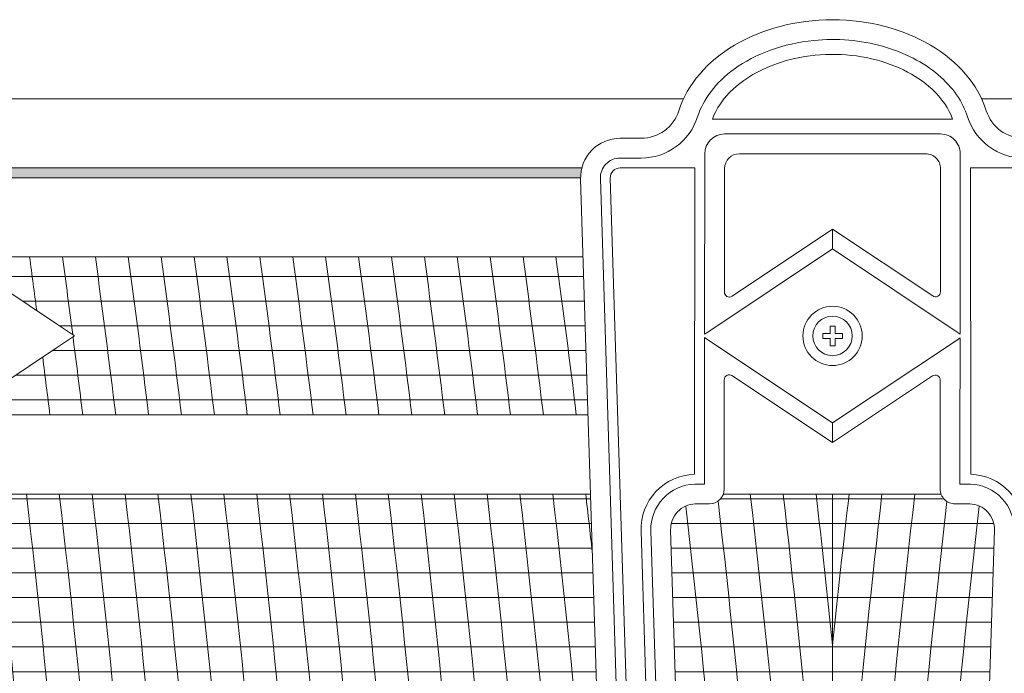
# Model space of a CAD drawing. Extents: x -52 to 59, y -8 to 50.
# Drawn here: x 36 to 42, y 17 to 21 of the extents above; entities that cross this region are included whole.
import ezdxf

# ---------------------------------------------------------------- set-up
doc = ezdxf.new("R2010")
doc.units = 0
doc.header["$MEASUREMENT"] = 0
doc.layers.get('0').update_dxf_attribs({"linetype": 'CONTINUOUS', "lineweight": 15})
doc.layers.add('Text', color=7, linetype='CONTINUOUS', lineweight=15)

# ---------------------------------------------------------------- blocks, each defined once
blk = doc.blocks.new('CON-1C CROWN')
for p, q in [((0.7597, 17.0646), (-0.7597, 17.0646)), ((-1.2109, 16.9436), (-1.3437, 16.9436)), ((-1.3437, 16.8186), (-1.2109, 16.8186)), ((-1.3437, 16.7561), (-0.8719, 16.7561)), ((-0.8719, 16.7561), (-0.8739, 14.8186)), ((0.8719, 16.7561), (1.3437, 16.7561)), ((0.8719, 16.7561), (0.8739, 14.8186)), ((-1.5937, 16.6936), (-8.0241, 16.6936)), ((-1.5937, 16.6936), (-8.0149, 16.6936)), ((-1.4061, 16.6917), (-0.9722, 2.7904)), ((-1.5935, 16.6858), (-1.1596, 2.7846)), ((-1.4686, 16.6897), (-1.0347, 2.7885)), ((0, 16.2436), (0, 16.3686)), ((0, 15.1436), (0, 15.0186)), ((-0.872, 14.7561), (-0.8105, 14.7561)), ((0.872, 14.7561), (0.8058, 14.7561)), ((-8.0247, 14.6936), (-1.5314, 14.6936)), ((-0.6909, 14.6936), (0.6862, 14.6936)), ((-1.2116, 14.4592), (-0.8851, 4.0072)), ((-1.1491, 14.4612), (-0.8227, 4.0091)), ((-1.0242, 14.4651), (-0.6977, 4.013)), ((1.0242, 14.4651), (0.6979, 4.013))]:
    blk.add_line(p, q)
at = {"color": 8}
for p, q in [((-0.0625, 15.7092), (-0.0156, 15.7092)), ((-0.0625, 15.7092), (-0.0625, 15.678)), ((-0.0156, 15.7561), (-0.0156, 15.7092)), ((-0.0156, 15.7561), (0.0156, 15.7561)), ((0.0156, 15.7561), (0.0156, 15.7092)), ((0.0156, 15.7092), (0.0625, 15.7092)), ((0.0625, 15.678), (0.0625, 15.7092)), ((-0.0625, 15.678), (-0.0156, 15.678)), ((-0.0156, 15.678), (-0.0156, 15.6311)), ((0.0156, 15.678), (0.0625, 15.678)), ((0.0156, 15.678), (0.0156, 15.6311)), ((0.0156, 15.6311), (-0.0156, 15.6311))]:
    blk.add_line(p, q, dxfattribs=at)
for points in [[(0.8068, 15.7057), (0.808, 16.8457, 0.414519), (0.683, 16.9709), (-0.6833, 16.9709, 0.413908), (-0.8083, 16.846), (-0.8095, 15.704)], [(0.6829, 16.752, 0.414519), (0.5892, 16.8459), (-0.5896, 16.8459, 0.413908), (-0.6834, 16.7522), (-0.6842, 15.9709, 0.599376), (-0.6356, 15.9449), (0, 16.3686), (0.6335, 15.9463, 0.598667), (0.6821, 15.9722), (0.6829, 16.752)], [(-1.5782, 16.1936), (-5.4067, 16.1936, 0.742056), (-5.4298, 16.1173), (-4.9087, 15.7699), (-4.7943, 15.6936)], [(-1.547, 15.1936), (-5.4067, 15.1936, -0.742056), (-5.4298, 15.27), (-4.9087, 15.6174), (-4.7943, 15.6936)], [(0, 15.0186), (-0.6362, 15.4427, 0.598667), (-0.6848, 15.4168), (-0.6852, 15.0332), (-0.6855, 14.7249, -0.413908), (-0.7792, 14.6312), (-0.8681, 14.6312)], [(0, 15.0186), (0.6329, 15.4406, -0.599376), (0.6815, 15.4145), (0.6811, 15.0335), (0.6808, 14.7251, 0.414519), (0.7746, 14.6312), (0.8681, 14.6312)]]:
    blk.add_lwpolyline(points, format="xyb")
for points in [[(-0.8095, 15.704), (-0.7894, 15.7174), (0, 16.2436)], [(0, 16.2436), (0.7879, 15.7184), (0.8068, 15.7057)], [(-0.8095, 15.6833), (-0.8102, 15.0334), (-0.8105, 14.7561)], [(-0.8095, 15.6833), (-0.7879, 15.6689), (0, 15.1436)], [(0, 15.1436), (0.7894, 15.6699), (0.8068, 15.6815)], [(0.8068, 15.6815), (0.8061, 15.0334), (0.8058, 14.7561)]]:
    blk.add_lwpolyline(points)
for radius in [0.1875, 0.125]:
    blk.add_circle((0, 15.6936), radius)
for centre, radius, start, end in [((-1.2109, 17.1936), 0.25, 270, 342.34207), ((-1.2109, 17.1936), 0.375, 270, 342.34207), ((1.2109, 17.1936), 0.375, 197.65793, 270), ((1.2109, 17.1936), 0.25, 197.65793, 270), ((-1.3437, 16.6936), 0.25, 90, 181.78787), ((-1.3437, 16.6936), 0.125, 90, 181.78787), ((-1.3437, 16.6936), 0.0625, 90, 181.78787), ((-0.8631, 14.4701), 0.3487, 91.78787, 181.78877), ((0.8631, 14.4701), 0.3487, 358.21123, 88.21213), ((-0.8631, 14.4701), 0.2862, 91.78787, 181.78877), ((0.8631, 14.4701), 0.2862, 358.21123, 88.21213), ((-0.8631, 14.4701), 0.1612, 91.78787, 181.78877), ((0.8631, 14.4701), 0.1612, 358.21123, 88.21213)]:
    blk.add_arc(centre, radius, start, end)
blk.add_ellipse((0, 16.9436), major_axis=(1, 0), ratio=0.75, start_param=0.234362, end_param=2.907231)
for points, knots in [([(0.8536, 17.0799), (0.8236, 17.174), (0.761, 17.2664), (0.5759, 17.4235), (0.4536, 17.4873), (0.1791, 17.5643), (0.0274, 17.5773), (-0.3095, 17.5438), (-0.4897, 17.4774), (-0.7396, 17.2961), (-0.8188, 17.1891), (-0.8536, 17.0799)], [0.234362, 0.234362, 0.234362, 0.234362, 0.723752, 0.723752, 1.213143, 1.213143, 1.702533, 1.702533, 2.339568, 2.339568, 2.907231, 2.907231, 2.907231, 2.907231]), ([(0.7597, 17.0646), (0.7365, 17.1291), (0.693, 17.1954), (0.5307, 17.3457), (0.3825, 17.4204), (0.0468, 17.4871), (-0.1385, 17.4796), (-0.4319, 17.3941), (-0.5469, 17.3305), (-0.6925, 17.1958), (-0.7365, 17.1291), (-0.7597, 17.0646)], [0.262954, 0.262954, 0.262954, 0.262954, 0.68138, 0.68138, 1.310436, 1.310436, 1.939491, 1.939491, 2.459303, 2.459303, 2.878575, 2.878575, 2.878575, 2.878575])]:
    blk.add_open_spline(points, degree=3, knots=knots)

msp = doc.modelspace()

# ---------------------------------------------------------------- hatches: boundary and pattern name
h = msp.add_hatch(color=256)
edge = h.paths.add_edge_path()
edge.add_line((39.7627, 20.2841), (33.325, 20.2841))
edge.add_spline(control_points=[(33.325, 20.2841), (33.3248, 20.2632), (33.3245, 20.2424), (33.3243, 20.2216)], knot_values=[0.937232, 0.937232, 0.937232, 0.937232, 0.99971, 0.99971, 0.99971, 0.99971], degree=3, periodic=0)
edge.add_line((33.3243, 20.2216), (39.7548, 20.2216))
edge.add_arc((40.0048, 20.2216), 0.25, 165.52249, 180, ccw=False)
h.paths.add_polyline_path([(46.8115, 20.2841), (42.9341, 20.2841, -0.063254), (42.9421, 20.2216), (46.6865, 20.2216), (46.8115, 20.2216)])
h.paths.add_polyline_path([(49.3634, 20.2841), (47.499, 20.2841), (47.499, 20.2216), (49.3634, 20.2216)])

# ---------------------------------------------------------------- linework, layer by layer
for p, q in [((33.5672, 20.7216), (40.4056, 20.7216)), ((49.1297, 20.7216), (42.2912, 20.7216)), ((33.3243, 20.2841), (39.7627, 20.2841))]:
    msp.add_line(p, q)
at = {"color": 4}
for p, q in [((35.9895, 19.598), (39.7741, 19.598)), ((36.2239, 19.4417), (39.779, 19.4417)), ((36.4582, 19.2855), (39.7839, 19.2855)), ((36.4156, 19.1292), (39.7887, 19.1292)), ((36.1812, 18.973), (39.7936, 18.973)), ((35.9468, 18.8167), (39.7985, 18.8167)), ((33.6647, 18.1917), (39.818, 18.1917)), ((40.6402, 18.1917), (42.052, 18.1917)), ((33.6825, 18.0355), (39.8229, 18.0355)), ((40.3286, 18.0355), (42.3683, 18.0355)), ((33.7001, 17.8792), (39.8278, 17.8792)), ((40.3278, 17.8792), (42.369, 17.8792)), ((33.7173, 17.723), (39.8326, 17.723)), ((40.3327, 17.723), (42.3641, 17.723)), ((33.7342, 17.5667), (39.8375, 17.5667)), ((40.3376, 17.5667), (42.3593, 17.5667)), ((33.7508, 17.4105), (39.8424, 17.4105)), ((40.3425, 17.4105), (42.3544, 17.4105)), ((33.7671, 17.2542), (39.8473, 17.2542)), ((40.3473, 17.2542), (42.3495, 17.2542)), ((33.7831, 17.098), (39.8521, 17.098)), ((40.3522, 17.098), (42.3446, 17.098))]:
    msp.add_line(p, q, dxfattribs=at)
at = {"layer": 'Text', "color": 4}
msp.add_line((41.3484, 7.2154), (41.3484, 18.2216), dxfattribs=at)
for centre, start, end in [((-41.8575, 9.1636), 7.446888, 7.69627), ((-41.6494, 9.1636), 7.335583, 7.69627), ((-41.4413, 9.1636), 6.963512, 7.69627), ((-41.2332, 9.1636), 6.963512, 7.69627), ((-41.025, 9.1636), 6.963512, 7.69627), ((-40.8169, 9.1636), 6.963512, 7.69627), ((-40.6088, 9.1636), 6.963512, 7.69627), ((-40.4007, 9.1636), 6.963512, 7.69627), ((-40.1926, 9.1636), 6.963512, 7.69627), ((-39.9845, 9.1636), 6.963512, 7.69627), ((-39.7763, 9.1636), 6.963512, 7.69627), ((-39.5682, 9.1636), 6.963512, 7.69627), ((-39.3601, 9.1636), 6.963512, 7.69627), ((-39.152, 9.1636), 6.963512, 7.69627), ((-38.9439, 9.1636), 6.963512, 7.69627), ((-38.7358, 9.1636), 6.963512, 7.69627), ((-38.5276, 9.1636), 6.963512, 7.69627), ((-41.6494, 9.1636), 6.963512, 7.324821), ((-41.8575, 9.1636), 6.963512, 7.231143), ((-42.2737, 9.1636), 3.843625, 6.59757), ((-42.0656, 9.1636), 3.843625, 6.59757), ((-41.8575, 9.1636), 3.843625, 6.59757), ((-41.6494, 9.1636), 3.843625, 6.59757), ((-41.4413, 9.1636), 3.843625, 6.59757), ((-41.2332, 9.1636), 3.843625, 6.59757), ((-41.025, 9.1636), 3.843625, 6.59757), ((-40.8169, 9.1636), 3.843625, 6.59757), ((-40.6088, 9.1636), 3.843625, 6.59757), ((-40.4007, 9.1636), 3.843625, 6.59757), ((-40.1926, 9.1636), 3.843625, 6.59757), ((-39.9845, 9.1636), 3.843625, 6.59757), ((-39.7763, 9.1636), 3.843625, 6.59757), ((-39.5682, 9.1636), 3.843625, 6.59757), ((-39.3601, 9.1636), 3.843625, 6.59757), ((-39.152, 9.1636), 3.843625, 6.59757), ((-38.9439, 9.1636), 3.843625, 6.59757), ((-38.7358, 9.1636), 3.843625, 6.59757), ((-38.5276, 9.1636), 6.330052, 6.59757), ((-37.4871, 9.1636), 3.843625, 6.59757), ((-37.2789, 9.1636), 4.177008, 6.59757), ((-37.0708, 9.1636), 5.899373, 6.59757), ((119.9758, 9.1636), 173.40243, 175.822992), ((119.7677, 9.1636), 173.40243, 174.100627), ((120.1839, 9.1636), 173.40243, 176.156375), ((-37.9033, 9.1636), 3.843625, 6.541892), ((-37.6952, 9.1636), 3.843625, 6.565191), ((120.392, 9.1636), 173.437002, 176.156375), ((120.6001, 9.1636), 173.458108, 176.156375)]:
    msp.add_arc(centre, 78.8368, start, end, dxfattribs=at)

# ---------------------------------------------------------------- block references
msp.add_blockref('CON-1C CROWN', (41.3484, 3.5279))

doc.saveas('drawing.dxf')
